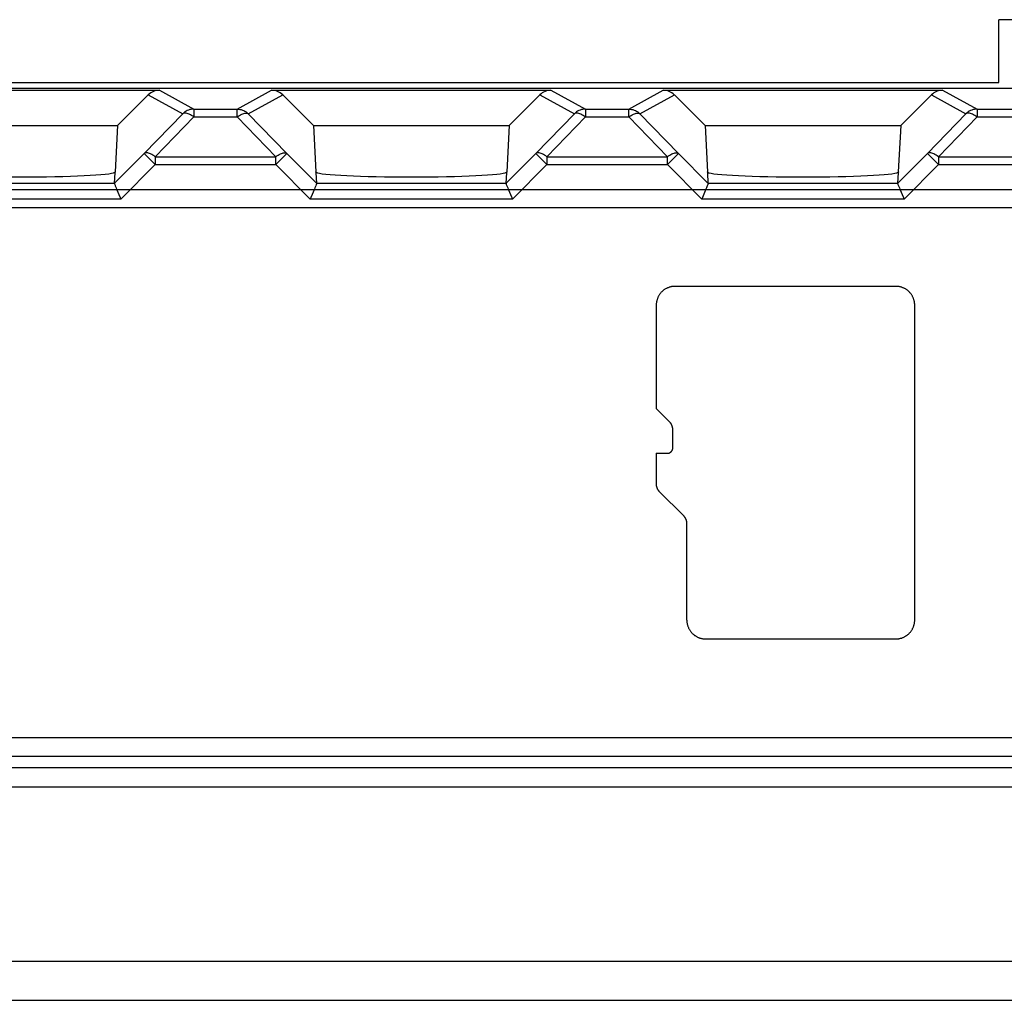
# Model space of a CAD drawing. Units: millimetres. Extents: x 3 to 181, y 0 to 124.
# Drawn here: x 119 to 132, y 74 to 87 of the extents above; entities that cross this region are included whole.
import ezdxf

# ---------------------------------------------------------------- set-up
doc = ezdxf.new("R2010")
doc.units = ezdxf.units.MM
doc.header["$LTSCALE"] = 16.335
doc.layers.get('0').update_dxf_attribs({"linetype": 'CONTINUOUS'})
for name, color, linetype in [('DRAFT', 7, 'CONTINUOUS'), ('INTFCLR_3', 7, 'CONTINUOUS'), ('INTFCLR_4', 7, 'CONTINUOUS'), ('RACCORDO', 7, 'CONTINUOUS')]:
    doc.layers.add(name, color=color, linetype=linetype)

msp = doc.modelspace()

# ---------------------------------------------------------------- linework, layer by layer
at = {"color": 7, "linetype": 'CONTINUOUS'}
for p, q in [((131.56, 86.068), (131.56, 86.868)), ((136.56, 86.868), (131.56, 86.868)), ((167.96, 84.468), (100.16, 84.468)), ((100.16, 77.468), (167.96, 77.468))]:
    msp.add_line(p, q, dxfattribs=at)
at = {"color": 7, "linetype": 'CONTINUOUS', "true_color": 0x010000}
for p, q in [((127.225, 83.353), (127.221, 83.347)), ((127.229, 83.36), (127.225, 83.353)), ((127.233, 83.366), (127.229, 83.36)), ((127.238, 83.372), (127.233, 83.366)), ((127.242, 83.378), (127.238, 83.372)), ((127.247, 83.384), (127.242, 83.378)), ((127.252, 83.39), (127.247, 83.384)), ((127.258, 83.395), (127.252, 83.39)), ((127.263, 83.4), (127.258, 83.395)), ((127.269, 83.405), (127.263, 83.4)), ((127.274, 83.41), (127.269, 83.405)), ((127.28, 83.415), (127.274, 83.41)), ((127.286, 83.419), (127.28, 83.415)), ((127.293, 83.424), (127.286, 83.419)), ((127.299, 83.428), (127.293, 83.424)), ((127.306, 83.432), (127.299, 83.428)), ((127.312, 83.436), (127.306, 83.432)), ((127.319, 83.439), (127.312, 83.436)), ((127.326, 83.442), (127.319, 83.439)), ((127.333, 83.445), (127.326, 83.442)), ((127.34, 83.448), (127.333, 83.445)), ((127.347, 83.451), (127.34, 83.448)), ((127.354, 83.453), (127.347, 83.451)), ((127.361, 83.456), (127.354, 83.453)), ((127.368, 83.458), (127.361, 83.456)), ((127.376, 83.459), (127.368, 83.458)), ((127.383, 83.461), (127.376, 83.459)), ((127.39, 83.462), (127.383, 83.461)), ((127.398, 83.463), (127.39, 83.462)), ((127.405, 83.464), (127.398, 83.463)), ((127.413, 83.465), (127.405, 83.464)), ((127.42, 83.465), (127.413, 83.465)), ((127.427, 83.465), (127.42, 83.465)), ((130.255, 83.465), (130.247, 83.465)), ((130.262, 83.465), (130.255, 83.465)), ((130.269, 83.464), (130.262, 83.465)), ((130.277, 83.463), (130.269, 83.464)), ((130.284, 83.462), (130.277, 83.463)), ((130.291, 83.461), (130.284, 83.462)), ((130.299, 83.459), (130.291, 83.461)), ((130.306, 83.458), (130.299, 83.459)), ((130.313, 83.456), (130.306, 83.458)), ((130.321, 83.453), (130.313, 83.456)), ((130.328, 83.451), (130.321, 83.453)), ((130.335, 83.448), (130.328, 83.451)), ((130.342, 83.445), (130.335, 83.448)), ((130.349, 83.442), (130.342, 83.445)), ((130.356, 83.439), (130.349, 83.442)), ((130.362, 83.436), (130.356, 83.439)), ((130.369, 83.432), (130.362, 83.436)), ((130.375, 83.428), (130.369, 83.432)), ((130.382, 83.424), (130.375, 83.428)), ((130.388, 83.419), (130.382, 83.424)), ((130.394, 83.415), (130.388, 83.419)), ((130.4, 83.41), (130.394, 83.415)), ((130.406, 83.405), (130.4, 83.41)), ((130.411, 83.4), (130.406, 83.405)), ((130.417, 83.395), (130.411, 83.4)), ((130.422, 83.39), (130.417, 83.395)), ((130.427, 83.384), (130.422, 83.39)), ((130.432, 83.378), (130.427, 83.384)), ((130.437, 83.372), (130.432, 83.378)), ((130.441, 83.366), (130.437, 83.372)), ((130.446, 83.36), (130.441, 83.366)), ((130.45, 83.353), (130.446, 83.36)), ((130.454, 83.347), (130.45, 83.353)), ((127.188, 83.24), (127.187, 83.233)), ((127.187, 83.233), (127.187, 83.225)), ((127.189, 83.255), (127.188, 83.247)), ((127.188, 83.247), (127.188, 83.24)), ((127.19, 83.262), (127.189, 83.255)), ((127.192, 83.27), (127.19, 83.262)), ((127.193, 83.277), (127.192, 83.27)), ((127.195, 83.284), (127.193, 83.277)), ((127.197, 83.291), (127.195, 83.284)), ((127.199, 83.299), (127.197, 83.291)), ((127.202, 83.306), (127.199, 83.299)), ((127.204, 83.313), (127.202, 83.306)), ((127.207, 83.32), (127.204, 83.313)), ((127.21, 83.327), (127.207, 83.32)), ((127.213, 83.334), (127.21, 83.327)), ((127.217, 83.34), (127.213, 83.334)), ((127.221, 83.347), (127.217, 83.34)), ((130.457, 83.34), (130.454, 83.347)), ((130.461, 83.334), (130.457, 83.34)), ((130.464, 83.327), (130.461, 83.334)), ((130.467, 83.32), (130.464, 83.327)), ((130.47, 83.313), (130.467, 83.32)), ((130.473, 83.306), (130.47, 83.313)), ((130.475, 83.299), (130.473, 83.306)), ((130.478, 83.291), (130.475, 83.299)), ((130.48, 83.284), (130.478, 83.291)), ((130.481, 83.277), (130.48, 83.284)), ((130.483, 83.27), (130.481, 83.277)), ((130.484, 83.262), (130.483, 83.27)), ((130.485, 83.255), (130.484, 83.262)), ((130.486, 83.247), (130.485, 83.255)), ((130.487, 83.24), (130.486, 83.247)), ((130.487, 83.233), (130.487, 83.24)), ((130.487, 83.225), (130.487, 83.233)), ((127.364, 81.729), (127.362, 81.73)), ((127.366, 81.727), (127.364, 81.729)), ((127.368, 81.724), (127.366, 81.727)), ((127.369, 81.722), (127.368, 81.724)), ((127.371, 81.72), (127.369, 81.722)), ((127.373, 81.718), (127.371, 81.72)), ((127.374, 81.716), (127.373, 81.718)), ((127.376, 81.714), (127.374, 81.716)), ((127.377, 81.711), (127.376, 81.714)), ((127.379, 81.709), (127.377, 81.711)), ((127.38, 81.706), (127.379, 81.709)), ((127.382, 81.704), (127.38, 81.706)), ((127.383, 81.702), (127.382, 81.704)), ((127.384, 81.699), (127.383, 81.702)), ((127.386, 81.697), (127.384, 81.699)), ((127.387, 81.694), (127.386, 81.697)), ((127.388, 81.691), (127.387, 81.694)), ((127.389, 81.689), (127.388, 81.691)), ((127.39, 81.686), (127.389, 81.689)), ((127.391, 81.684), (127.39, 81.686)), ((127.392, 81.681), (127.391, 81.684)), ((127.392, 81.678), (127.392, 81.681)), ((127.393, 81.675), (127.392, 81.678)), ((127.394, 81.673), (127.393, 81.675)), ((127.394, 81.67), (127.394, 81.673)), ((127.395, 81.667), (127.394, 81.67)), ((127.396, 81.665), (127.395, 81.667)), ((127.396, 81.662), (127.396, 81.665)), ((127.396, 81.659), (127.396, 81.662)), ((127.397, 81.656), (127.396, 81.659)), ((127.397, 81.654), (127.397, 81.656)), ((127.397, 81.651), (127.397, 81.654)), ((127.397, 81.648), (127.397, 81.651)), ((127.397, 81.646), (127.397, 81.648)), ((127.348, 81.337), (127.35, 81.337)), ((127.35, 81.337), (127.352, 81.338)), ((127.352, 81.338), (127.353, 81.338)), ((127.353, 81.338), (127.355, 81.339)), ((127.355, 81.339), (127.356, 81.34)), ((127.356, 81.34), (127.358, 81.34)), ((127.358, 81.34), (127.359, 81.341)), ((127.359, 81.341), (127.361, 81.342)), ((127.361, 81.342), (127.362, 81.343)), ((127.362, 81.343), (127.364, 81.344)), ((127.364, 81.344), (127.365, 81.345)), ((127.365, 81.345), (127.367, 81.346)), ((127.367, 81.346), (127.368, 81.347)), ((127.368, 81.347), (127.37, 81.348)), ((127.37, 81.348), (127.371, 81.349)), ((127.371, 81.349), (127.373, 81.35)), ((127.373, 81.35), (127.374, 81.351)), ((127.374, 81.351), (127.375, 81.352)), ((127.375, 81.352), (127.377, 81.353)), ((127.377, 81.353), (127.378, 81.355)), ((127.378, 81.355), (127.379, 81.356)), ((127.379, 81.356), (127.38, 81.357)), ((127.38, 81.357), (127.382, 81.359)), ((127.382, 81.359), (127.383, 81.36)), ((127.383, 81.36), (127.384, 81.361)), ((127.384, 81.361), (127.385, 81.363)), ((127.385, 81.363), (127.386, 81.364)), ((127.386, 81.364), (127.387, 81.366)), ((127.387, 81.366), (127.388, 81.367)), ((127.388, 81.367), (127.389, 81.369)), ((127.389, 81.369), (127.39, 81.37)), ((127.39, 81.37), (127.391, 81.372)), ((127.391, 81.373), (127.392, 81.375)), ((127.391, 81.372), (127.391, 81.373)), ((127.392, 81.375), (127.393, 81.376)), ((127.393, 81.376), (127.394, 81.378)), ((127.394, 81.379), (127.395, 81.381)), ((127.394, 81.378), (127.394, 81.379)), ((127.395, 81.383), (127.396, 81.384)), ((127.395, 81.381), (127.395, 81.383)), ((127.396, 81.387), (127.397, 81.389)), ((127.396, 81.386), (127.396, 81.387)), ((127.396, 81.384), (127.396, 81.386)), ((127.397, 81.394), (127.397, 81.395)), ((127.397, 81.392), (127.397, 81.394)), ((127.397, 81.391), (127.397, 81.392)), ((127.397, 81.389), (127.397, 81.391)), ((127.337, 81.335), (127.339, 81.335)), ((127.339, 81.335), (127.34, 81.335)), ((127.34, 81.335), (127.342, 81.336)), ((127.342, 81.336), (127.344, 81.336)), ((127.344, 81.336), (127.345, 81.336)), ((127.345, 81.336), (127.347, 81.336)), ((127.347, 81.336), (127.348, 81.337)), ((127.187, 80.935), (127.187, 80.932)), ((127.187, 80.932), (127.187, 80.93)), ((127.187, 80.93), (127.188, 80.927)), ((127.188, 80.927), (127.188, 80.924)), ((127.188, 80.924), (127.188, 80.921)), ((127.188, 80.921), (127.188, 80.919)), ((127.188, 80.919), (127.189, 80.916)), ((127.189, 80.916), (127.189, 80.913)), ((127.189, 80.913), (127.19, 80.911)), ((127.19, 80.911), (127.191, 80.908)), ((127.191, 80.908), (127.191, 80.905)), ((127.191, 80.905), (127.192, 80.902)), ((127.192, 80.902), (127.193, 80.9)), ((127.193, 80.9), (127.194, 80.897)), ((127.194, 80.897), (127.195, 80.894)), ((127.195, 80.894), (127.196, 80.892)), ((127.196, 80.892), (127.197, 80.889)), ((127.197, 80.889), (127.198, 80.887)), ((127.198, 80.887), (127.199, 80.884)), ((127.199, 80.884), (127.2, 80.882)), ((127.2, 80.882), (127.201, 80.879)), ((127.201, 80.879), (127.203, 80.877)), ((127.203, 80.877), (127.204, 80.874)), ((127.204, 80.874), (127.206, 80.872)), ((127.206, 80.872), (127.207, 80.869)), ((127.207, 80.869), (127.209, 80.867)), ((127.209, 80.867), (127.21, 80.865)), ((127.21, 80.865), (127.212, 80.863)), ((127.212, 80.863), (127.213, 80.86)), ((127.213, 80.86), (127.215, 80.858)), ((127.215, 80.858), (127.217, 80.856)), ((127.217, 80.856), (127.219, 80.854)), ((127.219, 80.854), (127.22, 80.852)), ((127.22, 80.852), (127.222, 80.85)), ((127.544, 80.529), (127.542, 80.53)), ((127.546, 80.527), (127.544, 80.529)), ((127.548, 80.524), (127.546, 80.527)), ((127.549, 80.522), (127.548, 80.524)), ((127.551, 80.52), (127.549, 80.522)), ((127.553, 80.518), (127.551, 80.52)), ((127.554, 80.516), (127.553, 80.518)), ((127.556, 80.514), (127.554, 80.516)), ((127.557, 80.511), (127.556, 80.514)), ((127.559, 80.509), (127.557, 80.511)), ((127.56, 80.506), (127.559, 80.509)), ((127.562, 80.504), (127.56, 80.506)), ((127.563, 80.502), (127.562, 80.504)), ((127.564, 80.499), (127.563, 80.502)), ((127.566, 80.497), (127.564, 80.499)), ((127.567, 80.494), (127.566, 80.497)), ((127.568, 80.491), (127.567, 80.494)), ((127.569, 80.489), (127.568, 80.491)), ((127.57, 80.486), (127.569, 80.489)), ((127.571, 80.484), (127.57, 80.486)), ((127.572, 80.481), (127.571, 80.484)), ((127.572, 80.478), (127.572, 80.481)), ((127.573, 80.475), (127.572, 80.478)), ((127.574, 80.473), (127.573, 80.475)), ((127.574, 80.47), (127.574, 80.473)), ((127.575, 80.467), (127.574, 80.47)), ((127.576, 80.465), (127.575, 80.467)), ((127.576, 80.462), (127.576, 80.465)), ((127.576, 80.459), (127.576, 80.462)), ((127.577, 80.456), (127.576, 80.459)), ((127.577, 80.454), (127.577, 80.456)), ((127.577, 80.451), (127.577, 80.454)), ((127.577, 80.448), (127.577, 80.451)), ((127.577, 80.446), (127.577, 80.448)), ((127.577, 79.205), (127.577, 79.198)), ((130.487, 79.198), (130.487, 79.205)), ((127.577, 79.198), (127.578, 79.191)), ((127.578, 79.191), (127.578, 79.183)), ((127.578, 79.183), (127.579, 79.176)), ((127.579, 79.176), (127.58, 79.168)), ((127.58, 79.168), (127.582, 79.161)), ((127.582, 79.161), (127.583, 79.154)), ((127.583, 79.154), (127.585, 79.146)), ((127.585, 79.146), (127.587, 79.139)), ((127.587, 79.139), (127.589, 79.132)), ((127.589, 79.132), (127.592, 79.125)), ((127.592, 79.125), (127.594, 79.118)), ((127.594, 79.118), (127.597, 79.111)), ((127.597, 79.111), (127.6, 79.104)), ((127.6, 79.104), (127.603, 79.097)), ((127.603, 79.097), (127.607, 79.09)), ((127.607, 79.09), (127.611, 79.084)), ((127.611, 79.084), (127.615, 79.077)), ((127.615, 79.077), (127.619, 79.071)), ((130.446, 79.071), (130.45, 79.077)), ((130.45, 79.077), (130.454, 79.084)), ((130.454, 79.084), (130.457, 79.09)), ((130.457, 79.09), (130.461, 79.097)), ((130.461, 79.097), (130.464, 79.104)), ((130.464, 79.104), (130.467, 79.111)), ((130.467, 79.111), (130.47, 79.118)), ((130.47, 79.118), (130.473, 79.125)), ((130.473, 79.125), (130.475, 79.132)), ((130.475, 79.132), (130.478, 79.139)), ((130.478, 79.139), (130.48, 79.146)), ((130.48, 79.146), (130.481, 79.154)), ((130.481, 79.154), (130.483, 79.161)), ((130.483, 79.161), (130.484, 79.168)), ((130.484, 79.168), (130.485, 79.176)), ((130.485, 79.176), (130.486, 79.183)), ((130.486, 79.183), (130.487, 79.191)), ((130.487, 79.191), (130.487, 79.198)), ((127.619, 79.071), (127.623, 79.065)), ((127.623, 79.065), (127.628, 79.058)), ((127.628, 79.058), (127.632, 79.052)), ((127.632, 79.052), (127.637, 79.047)), ((127.637, 79.047), (127.642, 79.041)), ((127.642, 79.041), (127.648, 79.036)), ((127.648, 79.036), (127.653, 79.03)), ((127.653, 79.03), (127.659, 79.025)), ((127.659, 79.025), (127.664, 79.02)), ((127.664, 79.02), (127.67, 79.016)), ((127.67, 79.016), (127.676, 79.011)), ((127.676, 79.011), (127.683, 79.007)), ((127.683, 79.007), (127.689, 79.003)), ((127.689, 79.003), (127.696, 78.999)), ((127.696, 78.999), (127.702, 78.995)), ((127.702, 78.995), (127.709, 78.992)), ((127.709, 78.992), (127.716, 78.988)), ((127.716, 78.988), (127.723, 78.985)), ((127.723, 78.985), (127.73, 78.982)), ((127.73, 78.982), (127.737, 78.98)), ((127.737, 78.98), (127.744, 78.977)), ((127.744, 78.977), (127.751, 78.975)), ((127.751, 78.975), (127.758, 78.973)), ((127.758, 78.973), (127.766, 78.971)), ((127.766, 78.971), (127.773, 78.97)), ((127.773, 78.97), (127.78, 78.968)), ((127.78, 78.968), (127.788, 78.967)), ((127.788, 78.967), (127.795, 78.966)), ((127.795, 78.966), (127.803, 78.966)), ((127.803, 78.966), (127.81, 78.965)), ((127.81, 78.965), (127.817, 78.965)), ((130.247, 78.965), (130.255, 78.965)), ((130.255, 78.965), (130.262, 78.966)), ((130.262, 78.966), (130.269, 78.966)), ((130.269, 78.966), (130.277, 78.967)), ((130.277, 78.967), (130.284, 78.968)), ((130.284, 78.968), (130.291, 78.97)), ((130.291, 78.97), (130.299, 78.971)), ((130.299, 78.971), (130.306, 78.973)), ((130.306, 78.973), (130.313, 78.975)), ((130.313, 78.975), (130.321, 78.977)), ((130.321, 78.977), (130.328, 78.98)), ((130.328, 78.98), (130.335, 78.982)), ((130.335, 78.982), (130.342, 78.985)), ((130.342, 78.985), (130.349, 78.988)), ((130.349, 78.988), (130.356, 78.992)), ((130.356, 78.992), (130.362, 78.995)), ((130.362, 78.995), (130.369, 78.999)), ((130.369, 78.999), (130.375, 79.003)), ((130.375, 79.003), (130.382, 79.007)), ((130.382, 79.007), (130.388, 79.011)), ((130.388, 79.011), (130.394, 79.016)), ((130.394, 79.016), (130.4, 79.02)), ((130.4, 79.02), (130.406, 79.025)), ((130.406, 79.025), (130.411, 79.03)), ((130.411, 79.03), (130.417, 79.036)), ((130.417, 79.036), (130.422, 79.041)), ((130.422, 79.041), (130.427, 79.047)), ((130.427, 79.047), (130.432, 79.052)), ((130.432, 79.052), (130.437, 79.058)), ((130.437, 79.058), (130.441, 79.065)), ((130.441, 79.065), (130.446, 79.071))]:
    msp.add_line(p, q, dxfattribs=at)
at = {"layer": 'DRAFT', "color": 7, "linetype": 'CONTINUOUS'}
for p, q in [((99.592, 85.994), (168.528, 85.994)), ((99.727, 86.068), (131.56, 86.068)), ((120.701, 85.909), (120.31, 85.519)), ((122.81, 85.519), (122.419, 85.909)), ((125.701, 85.909), (125.31, 85.519)), ((127.81, 85.519), (127.419, 85.909)), ((130.701, 85.909), (130.31, 85.519)), ((117.81, 85.519), (120.31, 85.519)), ((122.81, 85.519), (125.31, 85.519)), ((127.81, 85.519), (130.31, 85.519))]:
    msp.add_line(p, q, dxfattribs=at)
at = {"layer": 'INTFCLR_3', "color": 7, "linetype": 'CONTINUOUS', "true_color": 0x010000}
for p, q in [((130.247, 83.465), (127.427, 83.465)), ((127.187, 83.225), (127.187, 81.905)), ((130.487, 79.205), (130.487, 83.225)), ((127.362, 81.73), (127.187, 81.905)), ((127.397, 81.395), (127.397, 81.646)), ((127.187, 81.335), (127.187, 80.935)), ((127.187, 81.335), (127.337, 81.335)), ((127.542, 80.53), (127.222, 80.85)), ((127.577, 79.205), (127.577, 80.446)), ((127.817, 78.965), (130.247, 78.965))]:
    msp.add_line(p, q, dxfattribs=at)
at = {"layer": 'INTFCLR_4', "color": 7, "linetype": 'CONTINUOUS', "true_color": 0x1d1d1b}
for p, q in [((101.452, 84.701), (167.255, 84.701)), ((167.255, 77.701), (101.452, 77.701))]:
    msp.add_line(p, q, dxfattribs=at)
at = {"layer": 'RACCORDO', "color": 7, "linetype": 'CONTINUOUS'}
for p, q in [((117.277, 85.968), (120.843, 85.968)), ((122.277, 85.968), (125.843, 85.968)), ((127.277, 85.968), (130.843, 85.968)), ((120.31, 85.519), (120.278, 84.927)), ((122.81, 85.519), (122.841, 84.927)), ((125.31, 85.519), (125.278, 84.927)), ((127.81, 85.519), (127.841, 84.927)), ((130.31, 85.519), (130.278, 84.927)), ((120.276, 84.92), (120.268, 84.778)), ((122.852, 84.778), (122.844, 84.92)), ((125.276, 84.92), (125.268, 84.778)), ((127.852, 84.778), (127.844, 84.92)), ((130.276, 84.92), (130.268, 84.778)), ((122.847, 84.765), (122.839, 84.746)), ((127.847, 84.765), (127.839, 84.746)), ((120.298, 84.706), (120.343, 84.597)), ((122.822, 84.706), (122.777, 84.598)), ((125.298, 84.706), (125.343, 84.597)), ((127.822, 84.706), (127.777, 84.598)), ((130.298, 84.706), (130.343, 84.597)), ((120.343, 84.597), (120.351, 84.578)), ((122.777, 84.598), (122.769, 84.578)), ((125.343, 84.597), (125.351, 84.578)), ((127.777, 84.598), (127.769, 84.578)), ((130.343, 84.597), (130.351, 84.578))]:
    msp.add_line(p, q, dxfattribs=at)
at = {"layer": 'RACCORDO', "color": 250, "linetype": 'CONTINUOUS'}
for p, q in [((120.701, 85.909), (121.142, 85.668)), ((120.843, 85.968), (121.284, 85.727)), ((121.836, 85.727), (122.277, 85.968)), ((121.978, 85.668), (122.419, 85.909)), ((125.701, 85.909), (126.142, 85.668)), ((125.843, 85.968), (126.284, 85.727)), ((126.836, 85.727), (127.277, 85.968)), ((126.978, 85.668), (127.419, 85.909)), ((130.701, 85.909), (131.142, 85.668)), ((130.843, 85.968), (131.284, 85.727)), ((121.142, 85.668), (120.649, 85.16)), ((121.284, 85.627), (120.791, 85.119)), ((121.284, 85.727), (121.284, 85.627)), ((121.284, 85.727), (121.836, 85.727)), ((121.284, 85.627), (121.836, 85.627)), ((122.329, 85.119), (121.836, 85.627)), ((122.47, 85.16), (121.978, 85.668)), ((126.142, 85.668), (125.649, 85.16)), ((126.284, 85.627), (125.791, 85.119)), ((126.284, 85.727), (126.284, 85.627)), ((126.284, 85.727), (126.836, 85.727)), ((126.284, 85.627), (126.836, 85.627)), ((127.329, 85.119), (126.836, 85.627)), ((127.47, 85.16), (126.978, 85.668)), ((131.142, 85.668), (130.649, 85.16)), ((131.284, 85.627), (130.791, 85.119)), ((131.284, 85.727), (131.284, 85.627)), ((131.284, 85.727), (131.836, 85.727)), ((131.284, 85.627), (131.836, 85.627)), ((120.649, 85.16), (120.268, 84.778)), ((120.791, 85.019), (120.649, 85.16)), ((120.791, 85.119), (120.791, 85.019)), ((120.791, 85.119), (122.329, 85.119)), ((122.329, 85.019), (122.47, 85.16)), ((122.329, 85.019), (122.329, 85.119)), ((122.852, 84.778), (122.47, 85.16)), ((125.649, 85.16), (125.268, 84.778)), ((125.791, 85.019), (125.649, 85.16)), ((125.791, 85.119), (125.791, 85.019)), ((125.791, 85.119), (127.329, 85.119)), ((127.329, 85.019), (127.47, 85.16)), ((127.329, 85.019), (127.329, 85.119)), ((127.852, 84.778), (127.47, 85.16)), ((130.649, 85.16), (130.268, 84.778)), ((130.791, 85.019), (130.649, 85.16)), ((130.791, 85.119), (130.791, 85.019)), ((130.791, 85.119), (132.329, 85.119)), ((120.791, 85.019), (120.351, 84.578)), ((120.791, 85.019), (122.329, 85.019)), ((122.769, 84.578), (122.329, 85.019)), ((125.791, 85.019), (125.351, 84.578)), ((125.791, 85.019), (127.329, 85.019)), ((127.769, 84.578), (127.329, 85.019)), ((130.791, 85.019), (130.351, 84.578)), ((130.791, 85.019), (132.329, 85.019)), ((120.268, 84.778), (117.852, 84.778)), ((125.268, 84.778), (122.852, 84.778)), ((130.268, 84.778), (127.852, 84.778)), ((120.351, 84.578), (117.769, 84.578)), ((125.351, 84.578), (122.769, 84.578)), ((130.351, 84.578), (127.769, 84.578)), ((99.553, 77.326), (168.567, 77.326)), ((99.553, 77.076), (168.567, 77.076)), ((99.575, 74.853), (168.545, 74.853)), ((99.076, 74.353), (169.043, 74.353))]:
    msp.add_line(p, q, dxfattribs=at)
for points in [[(121.284, 85.727), (121.266, 85.726), (121.249, 85.724), (121.232, 85.72), (121.215, 85.715), (121.199, 85.708), (121.184, 85.7), (121.169, 85.691), (121.155, 85.68), (121.142, 85.668)], [(121.284, 85.627), (121.269, 85.637), (121.254, 85.647), (121.239, 85.655), (121.225, 85.662), (121.212, 85.668), (121.199, 85.672), (121.187, 85.675), (121.175, 85.676), (121.165, 85.676), (121.156, 85.675), (121.149, 85.672), (121.142, 85.668)], [(121.836, 85.724), (121.836, 85.726), (121.836, 85.727)], [(121.836, 85.727), (121.854, 85.726), (121.871, 85.724), (121.888, 85.72), (121.904, 85.715), (121.921, 85.708), (121.936, 85.7), (121.951, 85.691), (121.965, 85.68), (121.978, 85.668)], [(121.836, 85.627), (121.836, 85.718), (121.836, 85.724)], [(121.836, 85.627), (121.851, 85.637), (121.866, 85.647), (121.881, 85.655), (121.895, 85.662), (121.908, 85.668), (121.921, 85.672), (121.933, 85.675), (121.944, 85.676), (121.954, 85.676), (121.963, 85.675), (121.971, 85.672), (121.978, 85.668)], [(126.284, 85.727), (126.266, 85.726), (126.249, 85.724), (126.232, 85.72), (126.215, 85.715), (126.199, 85.708), (126.184, 85.7), (126.169, 85.691), (126.155, 85.68), (126.142, 85.668)], [(126.284, 85.627), (126.269, 85.637), (126.254, 85.647), (126.239, 85.655), (126.225, 85.662), (126.212, 85.668), (126.199, 85.672), (126.187, 85.675), (126.175, 85.676), (126.165, 85.676), (126.156, 85.675), (126.149, 85.672), (126.142, 85.668)], [(126.836, 85.724), (126.836, 85.726), (126.836, 85.727)], [(126.836, 85.727), (126.854, 85.726), (126.871, 85.724), (126.888, 85.72), (126.904, 85.715), (126.921, 85.708), (126.936, 85.7), (126.951, 85.691), (126.965, 85.68), (126.978, 85.668)], [(126.836, 85.627), (126.836, 85.718), (126.836, 85.724)], [(126.836, 85.627), (126.851, 85.637), (126.866, 85.647), (126.881, 85.655), (126.895, 85.662), (126.908, 85.668), (126.921, 85.672), (126.933, 85.675), (126.944, 85.676), (126.954, 85.676), (126.963, 85.675), (126.971, 85.672), (126.978, 85.668)], [(131.284, 85.727), (131.266, 85.726), (131.249, 85.724), (131.232, 85.72), (131.215, 85.715), (131.199, 85.708), (131.184, 85.7), (131.169, 85.691), (131.155, 85.68), (131.142, 85.668)], [(131.284, 85.627), (131.269, 85.637), (131.254, 85.647), (131.239, 85.655), (131.225, 85.662), (131.212, 85.668), (131.199, 85.672), (131.187, 85.675), (131.175, 85.676), (131.165, 85.676), (131.156, 85.675), (131.149, 85.672), (131.142, 85.668)], [(120.791, 85.119), (120.776, 85.129), (120.761, 85.139), (120.746, 85.147), (120.732, 85.154), (120.719, 85.16), (120.706, 85.164), (120.694, 85.167), (120.682, 85.168), (120.672, 85.168), (120.663, 85.167), (120.656, 85.164), (120.649, 85.16)], [(122.329, 85.119), (122.344, 85.129), (122.359, 85.139), (122.373, 85.147), (122.388, 85.154), (122.401, 85.16), (122.414, 85.164), (122.426, 85.167), (122.437, 85.168), (122.447, 85.168), (122.456, 85.167), (122.464, 85.164), (122.47, 85.16)], [(125.791, 85.119), (125.776, 85.129), (125.761, 85.139), (125.746, 85.147), (125.732, 85.154), (125.719, 85.16), (125.706, 85.164), (125.694, 85.167), (125.682, 85.168), (125.672, 85.168), (125.663, 85.167), (125.656, 85.164), (125.649, 85.16)], [(127.329, 85.119), (127.344, 85.129), (127.359, 85.139), (127.373, 85.147), (127.388, 85.154), (127.401, 85.16), (127.414, 85.164), (127.426, 85.167), (127.437, 85.168), (127.447, 85.168), (127.456, 85.167), (127.464, 85.164), (127.47, 85.16)], [(130.791, 85.119), (130.776, 85.129), (130.761, 85.139), (130.746, 85.147), (130.732, 85.154), (130.719, 85.16), (130.706, 85.164), (130.694, 85.167), (130.682, 85.168), (130.672, 85.168), (130.663, 85.167), (130.656, 85.164), (130.649, 85.16)]]:
    msp.add_lwpolyline(points, dxfattribs=at)
at = {"layer": 'RACCORDO', "color": 7, "linetype": 'CONTINUOUS'}
for points in [[(120.278, 84.927), (120.279, 84.927), (120.279, 84.927), (120.279, 84.926), (120.279, 84.924), (120.277, 84.923), (120.276, 84.92)], [(122.844, 84.92), (122.842, 84.923), (122.841, 84.924), (122.841, 84.926), (122.84, 84.927), (122.841, 84.927), (122.841, 84.927)], [(125.278, 84.927), (125.279, 84.927), (125.279, 84.927), (125.279, 84.926), (125.279, 84.924), (125.277, 84.923), (125.276, 84.92)], [(127.844, 84.92), (127.842, 84.923), (127.841, 84.924), (127.841, 84.926), (127.84, 84.927), (127.841, 84.927), (127.841, 84.927)], [(130.278, 84.927), (130.279, 84.927), (130.279, 84.927), (130.279, 84.926), (130.279, 84.924), (130.277, 84.923), (130.276, 84.92)], [(120.268, 84.778), (120.269, 84.776), (120.27, 84.772), (120.273, 84.765), (120.277, 84.757), (120.281, 84.746)], [(120.281, 84.746), (120.292, 84.721), (120.298, 84.706)], [(122.839, 84.746), (122.828, 84.721), (122.822, 84.706)], [(122.852, 84.778), (122.851, 84.776), (122.849, 84.771), (122.847, 84.765)], [(125.268, 84.778), (125.269, 84.776), (125.27, 84.772), (125.273, 84.765), (125.277, 84.757), (125.281, 84.746)], [(125.281, 84.746), (125.292, 84.721), (125.298, 84.706)], [(127.839, 84.746), (127.828, 84.721), (127.822, 84.706)], [(127.852, 84.778), (127.851, 84.776), (127.849, 84.771), (127.847, 84.765)], [(130.268, 84.778), (130.269, 84.776), (130.27, 84.772), (130.273, 84.765), (130.277, 84.757), (130.281, 84.746)], [(130.281, 84.746), (130.292, 84.721), (130.298, 84.706)]]:
    msp.add_lwpolyline(points, dxfattribs=at)
for centre, major_axis, ratio, start_param, end_param in [((120.843, 85.768), (0.187, 0.07), 0.998311, 1.210556, 1.99654), ((122.277, 85.768), (-0.187, 0.07), 0.998311, -1.99654, -1.210556), ((125.843, 85.768), (0.187, 0.07), 0.998311, 1.210556, 1.99654), ((127.277, 85.768), (-0.187, 0.07), 0.998311, -1.99654, -1.210556), ((130.843, 85.768), (0.187, 0.07), 0.998311, 1.210556, 1.99654), ((119.06, 84.926), (1.221, 0), 0.052408, 3.233221, 6.191557), ((124.06, 84.926), (1.221, 0), 0.052408, 3.233221, 6.191557), ((129.06, 84.926), (1.221, 0), 0.052408, 3.233221, 6.191557)]:
    msp.add_ellipse(centre, major_axis=major_axis, ratio=ratio, start_param=start_param, end_param=end_param, dxfattribs=at)

doc.saveas('drawing.dxf')
